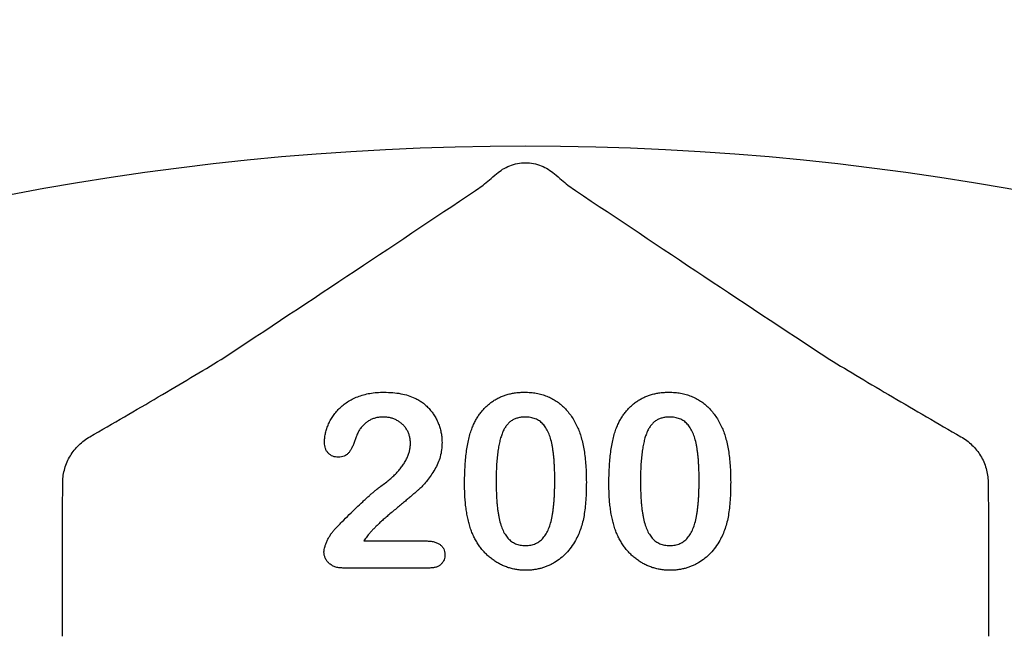
# Model space of a CAD drawing. Units: inches. Extents: x 8658 to 30743, y -2678 to 12505.
# Drawn here: x 13294 to 13378, y 5115 to 5168 of the extents above; entities that cross this region are included whole.
import ezdxf

# ---------------------------------------------------------------- set-up
doc = ezdxf.new("R2010")
doc.units = ezdxf.units.IN
doc.header["$LTSCALE"] = 0.25
doc.header["$MEASUREMENT"] = 0
doc.layers.add('HD', color=7, linetype='Continuous')

msp = doc.modelspace()

# ---------------------------------------------------------------- linework, layer by layer
at = {"layer": 'HD'}
for p, q in [((13297.228, 5115.2148), (13297.228, 5126.6816)), ((13376.8182, 5126.6816), (13376.8182, 5115.2148)), ((13323.1312, 5123.4161), (13328.4687, 5123.4161)), ((13328.8049, 5121.0896), (13321.3289, 5121.0896))]:
    msp.add_line(p, q, dxfattribs=at)
for centre, radius in [((13334.8442, 5110.2043), 432.7488), ((13337.0231, 4923.4941), 233.911)]:
    msp.add_circle(centre, radius, dxfattribs=at)
for centre, radius, start, end in [((13337.0231, 5040.7843), 351.2012, 331.35635, 208.643652), ((13337.0231, 5011.7041), 324.0842, 345.983499, 199.547718), ((13337.0231, 4953.5437), 263.9605, 329.384106, 210.615887)]:
    msp.add_arc(centre, radius, start, end, dxfattribs=at)
for points, knots in [([(13334.5393, 5155.0061), (13334.862, 5155.2771), (13335.2377, 5155.5168), (13335.8797, 5155.7745), (13336.0997, 5155.8406), (13336.5518, 5155.9305), (13336.7868, 5155.9543), (13337.2528, 5155.9547), (13337.4833, 5155.9321), (13337.9392, 5155.8426), (13338.1659, 5155.7746), (13338.5916, 5155.604), (13338.7917, 5155.5018), (13339.1681, 5155.2712), (13339.3456, 5155.1416), (13339.5069, 5155.0061)], [0, 0, 0, 0, 0.25, 0.25, 0.375, 0.375, 0.5, 0.5, 0.625, 0.625, 0.75, 0.75, 0.875, 0.875, 1, 1, 1, 1]), ([(13333.3907, 5154.0186), (13333.5478, 5154.159), (13333.7261, 5154.3143), (13334.1124, 5154.646), (13334.3216, 5154.8233), (13334.5393, 5155.0061)], [0, 0, 0, 0, 0.5, 0.5, 1, 1, 1, 1]), ([(13339.5069, 5155.0061), (13339.7256, 5154.8225), (13339.9327, 5154.647), (13340.3183, 5154.3158), (13340.4972, 5154.1601), (13340.6556, 5154.0186)], [0, 0, 0, 0, 0.5, 0.5, 1, 1, 1, 1]), ([(13310.864, 5139.034), (13314.8002, 5141.6256), (13318.6358, 5144.1658), (13326.1332, 5149.1549), (13329.7963, 5151.6048), (13333.3907, 5154.0186)], [0, 0, 0, 0, 0.5, 0.5, 1, 1, 1, 1]), ([(13340.6556, 5154.0186), (13344.2502, 5151.6045), (13347.9165, 5149.1526), (13355.4139, 5144.1635), (13359.2456, 5141.6259), (13363.1822, 5139.034)], [0, 0, 0, 0, 0.5, 0.5, 1, 1, 1, 1]), ([(13299.585, 5132.386), (13301.5768, 5133.5376), (13303.5414, 5134.6788), (13306.4129, 5136.365), (13307.3556, 5136.9218), (13309.1751, 5138.0068), (13310.0559, 5138.5373), (13310.864, 5139.034)], [0, 0, 0, 0, 0.5, 0.5, 0.75, 0.75, 1, 1, 1, 1]), ([(13363.1822, 5139.034), (13363.991, 5138.5369), (13364.8645, 5138.0108), (13366.6838, 5136.9258), (13367.6266, 5136.369), (13370.5023, 5134.6802), (13372.4688, 5133.5379), (13374.4612, 5132.386)], [0, 0, 0, 0, 0.25, 0.25, 0.5, 0.5, 1, 1, 1, 1]), ([(13319.7446, 5131.8948), (13319.7494, 5132.0161), (13319.759, 5132.2621), (13319.8174, 5132.6342), (13319.921, 5133.011), (13320.0548, 5133.3948), (13320.2313, 5133.7736), (13320.4531, 5134.1357), (13320.7068, 5134.4826), (13321.0023, 5134.8085), (13321.3402, 5135.1091), (13321.7193, 5135.3821), (13322.1421, 5135.6225), (13322.6049, 5135.8312), (13323.1115, 5136.0023), (13323.6595, 5136.1251), (13324.25, 5136.1986), (13324.6567, 5136.207), (13324.867, 5136.2113)], [0, 0, 0, 0, 0.048784, 0.0988938, 0.15097, 0.205652, 0.2621168, 0.3185641, 0.3760336, 0.4346467, 0.4950097, 0.5575214, 0.6220557, 0.6901721, 0.7612724, 0.8365911, 0.9155221, 1, 1, 1, 1]), ([(13324.867, 5136.2113), (13325.1178, 5136.2063), (13325.602, 5136.1966), (13326.2989, 5136.1002), (13326.9413, 5135.9501), (13327.3335, 5135.7874), (13327.5236, 5135.7085)], [0, 0, 0, 0, 0.2760329, 0.5330341, 0.77363535, 1, 1, 1, 1]), ([(13327.5236, 5135.7085), (13327.6368, 5135.6499), (13327.8619, 5135.5333), (13328.1807, 5135.3228), (13328.4729, 5135.0756), (13328.7467, 5134.803), (13328.9953, 5134.5035), (13329.2135, 5134.1782), (13329.4022, 5133.83), (13329.5617, 5133.4632), (13329.6886, 5133.0808), (13329.7838, 5132.6902), (13329.8394, 5132.2912), (13329.8464, 5132.0232), (13329.85, 5131.8887)], [0, 0, 0, 0, 0.0811022, 0.1613235, 0.2425504, 0.3243602, 0.4069865, 0.4898824, 0.5732925, 0.658789, 0.7441574, 0.8294337, 0.9144262, 1, 1, 1, 1]), ([(13332.4399, 5133.1488), (13332.4919, 5133.2707), (13332.5938, 5133.5098), (13332.771, 5133.8509), (13332.9648, 5134.17), (13333.1766, 5134.4666), (13333.405, 5134.7414), (13333.6512, 5134.9936), (13333.9143, 5135.2239), (13334.1953, 5135.4309), (13334.4902, 5135.616), (13334.802, 5135.7722), (13335.1239, 5135.9123), (13335.4642, 5136.0178), (13335.8153, 5136.1082), (13336.1814, 5136.1672), (13336.5609, 5136.2048), (13336.819, 5136.2091), (13336.9504, 5136.2113)], [0, 0, 0, 0, 0.0682056, 0.1337824, 0.1977165, 0.2603327, 0.3212441, 0.3815422, 0.4416044, 0.5010855, 0.5611028, 0.6206293, 0.6805022, 0.7416683, 0.803836, 0.8670878, 0.9323775, 1, 1, 1, 1]), ([(13336.9504, 5136.2113), (13337.1222, 5136.2074), (13337.4591, 5136.1995), (13337.9525, 5136.1357), (13338.4204, 5136.0253), (13338.8658, 5135.8778), (13339.2846, 5135.6858), (13339.679, 5135.4554), (13340.0424, 5135.1794), (13340.3846, 5134.8704), (13340.6969, 5134.5175), (13340.9882, 5134.1312), (13341.2509, 5133.7021), (13341.4017, 5133.3965), (13341.479, 5133.2397)], [0, 0, 0, 0, 0.08953385, 0.17549537, 0.25871863, 0.3397588, 0.41958715, 0.49837499, 0.57730856, 0.65702409, 0.73826391, 0.82245972, 0.90892071, 1, 1, 1, 1]), ([(13344.8475, 5133.1488), (13344.8995, 5133.2707), (13345.0014, 5133.5098), (13345.1785, 5133.8509), (13345.3724, 5134.17), (13345.5841, 5134.4666), (13345.8125, 5134.7414), (13346.0587, 5134.9936), (13346.3218, 5135.2239), (13346.6028, 5135.4309), (13346.8978, 5135.616), (13347.2095, 5135.7722), (13347.5315, 5135.9123), (13347.8717, 5136.0178), (13348.2229, 5136.1082), (13348.589, 5136.1672), (13348.9684, 5136.2048), (13349.2266, 5136.2091), (13349.358, 5136.2113)], [0, 0, 0, 0, 0.0682056, 0.1337824, 0.1977165, 0.2603327, 0.3212441, 0.3815422, 0.4416044, 0.5010855, 0.5611028, 0.6206293, 0.6805022, 0.7416683, 0.803836, 0.8670878, 0.9323775, 1, 1, 1, 1]), ([(13349.358, 5136.2113), (13349.5298, 5136.2074), (13349.8666, 5136.1995), (13350.3601, 5136.1357), (13350.828, 5136.0253), (13351.2734, 5135.8778), (13351.6921, 5135.6858), (13352.0866, 5135.4554), (13352.45, 5135.1794), (13352.7922, 5134.8704), (13353.1044, 5134.5175), (13353.3958, 5134.1312), (13353.6584, 5133.7021), (13353.8092, 5133.3965), (13353.8866, 5133.2397)], [0, 0, 0, 0, 0.08953385, 0.17549537, 0.25871863, 0.3397588, 0.41958715, 0.49837499, 0.57730856, 0.65702409, 0.73826391, 0.82245972, 0.90892071, 1, 1, 1, 1]), ([(13324.8064, 5134.0788), (13324.6971, 5134.0754), (13324.4832, 5134.0688), (13324.1712, 5134.0135), (13323.8786, 5133.9197), (13323.6049, 5133.7858), (13323.3465, 5133.6204), (13323.1091, 5133.4137), (13322.8875, 5133.1731), (13322.7624, 5132.989), (13322.6981, 5132.8944)], [0, 0, 0, 0, 0.1294404, 0.2533874, 0.3741095, 0.492393, 0.6135473, 0.7365956, 0.8645058, 1, 1, 1, 1]), ([(13327.1358, 5131.8039), (13327.1331, 5131.9113), (13327.1278, 5132.1218), (13327.0627, 5132.4277), (13326.9683, 5132.7175), (13326.8294, 5132.9853), (13326.66, 5133.2302), (13326.4623, 5133.4513), (13326.2329, 5133.6402), (13325.9777, 5133.7957), (13325.7059, 5133.9259), (13325.4161, 5134.0107), (13325.1157, 5134.0693), (13324.9107, 5134.0756), (13324.8064, 5134.0788)], [0, 0, 0, 0, 0.088455, 0.1734198, 0.2569384, 0.3392853, 0.4213281, 0.5021435, 0.5832161, 0.665525, 0.7482713, 0.831026, 0.9140403, 1, 1, 1, 1]), ([(13336.9958, 5134.0788), (13336.8834, 5134.0752), (13336.6656, 5134.0681), (13336.353, 5134.0013), (13336.0635, 5133.9007), (13335.8042, 5133.7486), (13335.5688, 5133.5587), (13335.3662, 5133.3217), (13335.1893, 5133.0449), (13335.038, 5132.7271), (13334.9126, 5132.3643), (13334.8013, 5131.9596), (13334.708, 5131.5093), (13334.6339, 5131.0136), (13334.5735, 5130.4731), (13334.5318, 5129.8859), (13334.5085, 5129.2545), (13334.5048, 5128.8181), (13334.5028, 5128.5929)], [0, 0, 0, 0, 0.05004915, 0.09691179, 0.14189372, 0.18604414, 0.23018079, 0.2761116, 0.32429306, 0.37622073, 0.43258393, 0.49514032, 0.56318552, 0.63739313, 0.71844425, 0.80552232, 0.89964106, 1, 1, 1, 1]), ([(13339.5434, 5128.6747), (13339.5431, 5128.8252), (13339.5426, 5129.1191), (13339.5295, 5129.5493), (13339.5113, 5129.9593), (13339.4887, 5130.3483), (13339.4541, 5130.7158), (13339.4161, 5131.0625), (13339.3673, 5131.3876), (13339.2969, 5131.7846), (13339.1892, 5132.2354), (13339.015, 5132.7213), (13338.7971, 5133.1338), (13338.5799, 5133.427), (13338.3842, 5133.6205), (13338.2247, 5133.7423), (13338.0535, 5133.8468), (13337.8673, 5133.9318), (13337.6679, 5133.9972), (13337.4564, 5134.0473), (13337.2308, 5134.0737), (13337.0757, 5134.0771), (13336.9958, 5134.0788)], [0, 0, 0, 0, 0.0673965, 0.1316508, 0.1927737, 0.2512345, 0.3061904, 0.3580885, 0.4074718, 0.4534302, 0.5386698, 0.6147987, 0.684003, 0.7469659, 0.7773519, 0.807026, 0.8366587, 0.8670178, 0.8984855, 0.9305233, 0.9642413, 1, 1, 1, 1]), ([(13349.4034, 5134.0788), (13349.2909, 5134.0752), (13349.0732, 5134.0681), (13348.7605, 5134.0013), (13348.4711, 5133.9007), (13348.2118, 5133.7486), (13347.9764, 5133.5587), (13347.7738, 5133.3217), (13347.5969, 5133.0449), (13347.4455, 5132.7271), (13347.3202, 5132.3643), (13347.2089, 5131.9596), (13347.1156, 5131.5093), (13347.0415, 5131.0136), (13346.9811, 5130.4731), (13346.9394, 5129.8859), (13346.916, 5129.2545), (13346.9123, 5128.8181), (13346.9104, 5128.5929)], [0, 0, 0, 0, 0.05004915, 0.09691179, 0.14189372, 0.18604414, 0.23018079, 0.2761116, 0.32429306, 0.37622073, 0.43258393, 0.49514032, 0.56318552, 0.63739313, 0.71844425, 0.80552232, 0.89964106, 1, 1, 1, 1]), ([(13351.951, 5128.6747), (13351.9507, 5128.8252), (13351.9501, 5129.1191), (13351.937, 5129.5493), (13351.9188, 5129.9593), (13351.8962, 5130.3483), (13351.8617, 5130.7158), (13351.8236, 5131.0625), (13351.7749, 5131.3876), (13351.7045, 5131.7846), (13351.5968, 5132.2354), (13351.4225, 5132.7213), (13351.2046, 5133.1338), (13350.9875, 5133.427), (13350.7918, 5133.6205), (13350.6322, 5133.7423), (13350.4611, 5133.8468), (13350.2749, 5133.9318), (13350.0755, 5133.9972), (13349.8639, 5134.0473), (13349.6383, 5134.0737), (13349.4832, 5134.0771), (13349.4034, 5134.0788)], [0, 0, 0, 0, 0.0673965, 0.1316508, 0.1927737, 0.2512345, 0.3061904, 0.3580885, 0.4074718, 0.4534302, 0.5386698, 0.6147987, 0.684003, 0.7469659, 0.7773519, 0.807026, 0.8366587, 0.8670178, 0.8984855, 0.9305233, 0.9642413, 1, 1, 1, 1]), ([(13331.7887, 5128.2991), (13331.79, 5128.5475), (13331.7926, 5129.0315), (13331.8245, 5129.7375), (13331.8712, 5130.4055), (13331.9404, 5131.0351), (13332.03, 5131.6257), (13332.1418, 5132.1737), (13332.2716, 5132.6801), (13332.3851, 5132.9961), (13332.4399, 5133.1488)], [0, 0, 0, 0, 0.1515358, 0.295185, 0.4310526, 0.5599517, 0.6814757, 0.7952688, 0.9010479, 1, 1, 1, 1]), ([(13341.479, 5133.2397), (13341.5421, 5133.0932), (13341.6729, 5132.7898), (13341.8255, 5132.2996), (13341.9638, 5131.7696), (13342.0706, 5131.1944), (13342.1551, 5130.5757), (13342.2142, 5129.9126), (13342.2511, 5129.2063), (13342.2554, 5128.7212), (13342.2575, 5128.4718)], [0, 0, 0, 0, 0.0982685, 0.2035975, 0.3160882, 0.4358658, 0.5640569, 0.700963, 0.8462097, 1, 1, 1, 1]), ([(13344.1962, 5128.2991), (13344.1976, 5128.5475), (13344.2002, 5129.0315), (13344.232, 5129.7375), (13344.2788, 5130.4055), (13344.348, 5131.0351), (13344.4376, 5131.6257), (13344.5494, 5132.1737), (13344.6792, 5132.6801), (13344.7927, 5132.9961), (13344.8475, 5133.1488)], [0, 0, 0, 0, 0.1515358, 0.295185, 0.4310526, 0.5599517, 0.6814757, 0.7952688, 0.9010479, 1, 1, 1, 1]), ([(13353.8866, 5133.2397), (13353.9497, 5133.0932), (13354.0804, 5132.7898), (13354.2331, 5132.2996), (13354.3713, 5131.7696), (13354.4782, 5131.1944), (13354.5626, 5130.5757), (13354.6218, 5129.9126), (13354.6587, 5129.2063), (13354.6629, 5128.7212), (13354.6651, 5128.4718)], [0, 0, 0, 0, 0.0982685, 0.2035975, 0.3160882, 0.4358658, 0.5640569, 0.700963, 0.8462097, 1, 1, 1, 1]), ([(13297.2484, 5128.4811), (13297.2512, 5128.8884), (13297.3107, 5129.2808), (13297.5307, 5130.0407), (13297.6937, 5130.4085), (13298.1011, 5131.0794), (13298.351, 5131.3923), (13298.918, 5131.9435), (13299.234, 5132.1831), (13299.585, 5132.386)], [0, 0, 0, 0, 0.25, 0.25, 0.5, 0.5, 0.75, 0.75, 1, 1, 1, 1]), ([(13322.6981, 5132.8944), (13322.6786, 5132.8572), (13322.6292, 5132.7632), (13322.5508, 5132.5858), (13322.4592, 5132.34), (13322.355, 5132.044), (13322.2393, 5131.7343), (13322.11, 5131.4475), (13321.9706, 5131.2008), (13321.8241, 5130.9904), (13321.653, 5130.8194), (13321.4425, 5130.7029), (13321.1971, 5130.6319), (13321.0214, 5130.6238), (13320.929, 5130.6195)], [0, 0, 0, 0, 0.0406468, 0.1027614, 0.1875173, 0.2944709, 0.4064496, 0.5074657, 0.5984964, 0.6804044, 0.7550469, 0.8303201, 0.9107278, 1, 1, 1, 1]), ([(13374.4612, 5132.386), (13374.8122, 5132.1831), (13375.1279, 5131.9437), (13375.6943, 5131.3934), (13375.9446, 5131.0801), (13376.3519, 5130.4097), (13376.5147, 5130.0429), (13376.7355, 5129.2812), (13376.795, 5128.8883), (13376.7978, 5128.4811)], [0, 0, 0, 0, 0.25, 0.25, 0.5, 0.5, 0.75, 0.75, 1, 1, 1, 1]), ([(13320.929, 5130.6195), (13320.8479, 5130.6235), (13320.689, 5130.6313), (13320.4604, 5130.6951), (13320.2571, 5130.8094), (13320.0736, 5130.9565), (13319.9237, 5131.1451), (13319.8209, 5131.37), (13319.755, 5131.6224), (13319.7482, 5131.8014), (13319.7446, 5131.8948)], [0, 0, 0, 0, 0.1244209, 0.2435995, 0.3600787, 0.4801002, 0.6025374, 0.7259024, 0.8570485, 1, 1, 1, 1]), ([(13329.85, 5131.8887), (13329.8427, 5131.6801), (13329.8283, 5131.2686), (13329.7059, 5130.6672), (13329.5089, 5130.0935), (13329.23, 5129.5628), (13328.9185, 5129.0757), (13328.5991, 5128.6353), (13328.2778, 5128.2511), (13327.9959, 5127.9665), (13327.7503, 5127.7566), (13327.5497, 5127.5718), (13327.3137, 5127.3742), (13327.0557, 5127.1491), (13326.7665, 5126.9074), (13326.4505, 5126.6428), (13326.1075, 5126.3567), (13325.7447, 5126.0574), (13325.3841, 5125.7568), (13325.0446, 5125.4662), (13324.7358, 5125.1934), (13324.4552, 5124.9398), (13324.209, 5124.699), (13323.9854, 5124.4833), (13323.7975, 5124.2801), (13323.6861, 5124.1475), (13323.6341, 5124.0855)], [0, 0, 0, 0, 0.0607102, 0.1197772, 0.1780065, 0.2368056, 0.2939234, 0.3463411, 0.3951853, 0.4396925, 0.4628238, 0.489277, 0.5191057, 0.5524755, 0.589005, 0.6288858, 0.6725323, 0.7191165, 0.7658887, 0.8092758, 0.8492854, 0.8859273, 0.9194174, 0.9495749, 0.9764241, 1, 1, 1, 1]), ([(13324.6004, 5128.1295), (13324.7357, 5128.2282), (13324.9985, 5128.4199), (13325.3654, 5128.7203), (13325.6968, 5129.0209), (13325.9951, 5129.3212), (13326.2616, 5129.6234), (13326.4868, 5129.9345), (13326.6882, 5130.2428), (13326.8471, 5130.5589), (13326.9762, 5130.8734), (13327.067, 5131.1861), (13327.1253, 5131.4958), (13327.1323, 5131.7016), (13327.1358, 5131.8039)], [0, 0, 0, 0, 0.1084567, 0.2107241, 0.3070446, 0.3981671, 0.4848718, 0.5676893, 0.6468075, 0.7231625, 0.7965309, 0.8667068, 0.9338156, 1, 1, 1, 1]), ([(13320.5837, 5124.3642), (13320.8041, 5124.5931), (13321.2311, 5125.0364), (13321.8627, 5125.6691), (13322.4566, 5126.2548), (13322.9353, 5126.7029), (13323.2935, 5127.0333), (13323.5388, 5127.2534), (13323.763, 5127.4545), (13323.9678, 5127.6324), (13324.1534, 5127.7882), (13324.3198, 5127.9205), (13324.465, 5128.0344), (13324.5577, 5128.0995), (13324.6004, 5128.1295)], [0, 0, 0, 0, 0.17297783, 0.33505208, 0.48663985, 0.62701345, 0.6919777, 0.75191299, 0.80641502, 0.85589941, 0.89960318, 0.93831792, 0.97163003, 1, 1, 1, 1]), ([(13332.3794, 5124.2491), (13332.33, 5124.3919), (13332.2294, 5124.6829), (13332.1122, 5125.1373), (13332.0067, 5125.6117), (13331.9274, 5126.1086), (13331.8622, 5126.6268), (13331.8228, 5127.1657), (13331.7933, 5127.7253), (13331.7902, 5128.1052), (13331.7887, 5128.2991)], [0, 0, 0, 0, 0.1101634, 0.2244996, 0.3420915, 0.4645041, 0.5913925, 0.7228951, 0.8585739, 1, 1, 1, 1]), ([(13334.5028, 5128.5929), (13334.5031, 5128.4384), (13334.5036, 5128.1365), (13334.5168, 5127.6942), (13334.5348, 5127.2731), (13334.5577, 5126.8729), (13334.5922, 5126.4944), (13334.6296, 5126.1375), (13334.6797, 5125.8024), (13334.7484, 5125.3941), (13334.8576, 5124.9297), (13335.0304, 5124.4292), (13335.2499, 5124.0049), (13335.464, 5123.6996), (13335.6629, 5123.5032), (13335.8175, 5123.3726), (13335.9892, 5123.2676), (13336.1704, 5123.179), (13336.3648, 5123.1117), (13336.571, 5123.0643), (13336.7899, 5123.0324), (13336.9402, 5123.0297), (13337.017, 5123.0283)], [0, 0, 0, 0, 0.0680446, 0.1329991, 0.1948737, 0.2536853, 0.309491, 0.3622863, 0.411721, 0.4586602, 0.5446306, 0.6215735, 0.6911913, 0.7545254, 0.7847145, 0.8140968, 0.8434656, 0.8731025, 0.9027795, 0.9338468, 0.9661744, 1, 1, 1, 1]), ([(13337.017, 5123.0283), (13337.0969, 5123.0298), (13337.2522, 5123.0326), (13337.4778, 5123.0629), (13337.6892, 5123.1161), (13337.8893, 5123.1839), (13338.0758, 5123.2754), (13338.2461, 5123.3894), (13338.4056, 5123.5202), (13338.6021, 5123.7267), (13338.8186, 5124.0374), (13339.0313, 5124.4701), (13339.2045, 5124.9707), (13339.3071, 5125.4338), (13339.3734, 5125.8407), (13339.4184, 5126.1761), (13339.4578, 5126.5357), (13339.4912, 5126.9184), (13339.5155, 5127.3245), (13339.5284, 5127.7538), (13339.5429, 5128.2061), (13339.5432, 5128.5162), (13339.5434, 5128.6747)], [0, 0, 0, 0, 0.0346785, 0.0674338, 0.0986059, 0.1292646, 0.1590832, 0.1885253, 0.2181237, 0.2485271, 0.3120636, 0.3817044, 0.4574504, 0.5416191, 0.5874115, 0.6365445, 0.6886186, 0.744536, 0.8034201, 0.865309, 0.9311302, 1, 1, 1, 1]), ([(13342.2575, 5128.4718), (13342.2553, 5128.2052), (13342.251, 5127.6909), (13342.2159, 5126.949), (13342.1522, 5126.2648), (13342.0655, 5125.6335), (13341.95, 5125.0424), (13341.7841, 5124.4883), (13341.5832, 5123.9585), (13341.4125, 5123.6267), (13341.3276, 5123.4615)], [0, 0, 0, 0, 0.15527761, 0.29953613, 0.43243492, 0.55536158, 0.6705837, 0.78279474, 0.89190055, 1, 1, 1, 1]), ([(13344.7869, 5124.2491), (13344.7376, 5124.3919), (13344.637, 5124.6829), (13344.5197, 5125.1373), (13344.4143, 5125.6117), (13344.3349, 5126.1086), (13344.2698, 5126.6268), (13344.2304, 5127.1657), (13344.2008, 5127.7253), (13344.1978, 5128.1052), (13344.1962, 5128.2991)], [0, 0, 0, 0, 0.1101634, 0.2244996, 0.3420915, 0.4645041, 0.5913925, 0.7228951, 0.8585739, 1, 1, 1, 1]), ([(13346.9104, 5128.5929), (13346.9107, 5128.4384), (13346.9112, 5128.1365), (13346.9243, 5127.6942), (13346.9424, 5127.2731), (13346.9652, 5126.8729), (13346.9998, 5126.4944), (13347.0371, 5126.1375), (13347.0872, 5125.8024), (13347.156, 5125.3941), (13347.2651, 5124.9297), (13347.438, 5124.4292), (13347.6574, 5124.0049), (13347.8716, 5123.6996), (13348.0704, 5123.5032), (13348.2251, 5123.3726), (13348.3968, 5123.2676), (13348.5779, 5123.179), (13348.7724, 5123.1117), (13348.9785, 5123.0643), (13349.1974, 5123.0324), (13349.3478, 5123.0297), (13349.4246, 5123.0283)], [0, 0, 0, 0, 0.0680446, 0.1329991, 0.1948737, 0.2536853, 0.309491, 0.3622863, 0.411721, 0.4586602, 0.5446306, 0.6215735, 0.6911913, 0.7545254, 0.7847145, 0.8140968, 0.8434656, 0.8731025, 0.9027795, 0.9338468, 0.9661744, 1, 1, 1, 1]), ([(13349.4246, 5123.0283), (13349.5045, 5123.0298), (13349.6598, 5123.0326), (13349.8853, 5123.0629), (13350.0967, 5123.1161), (13350.2969, 5123.1839), (13350.4834, 5123.2754), (13350.6537, 5123.3894), (13350.8132, 5123.5202), (13351.0097, 5123.7267), (13351.2261, 5124.0374), (13351.4389, 5124.4701), (13351.6121, 5124.9707), (13351.7147, 5125.4338), (13351.7809, 5125.8407), (13351.826, 5126.1761), (13351.8653, 5126.5357), (13351.8987, 5126.9184), (13351.923, 5127.3245), (13351.9359, 5127.7538), (13351.9504, 5128.2061), (13351.9508, 5128.5162), (13351.951, 5128.6747)], [0, 0, 0, 0, 0.0346785, 0.0674338, 0.0986059, 0.1292646, 0.1590832, 0.1885253, 0.2181237, 0.2485271, 0.3120636, 0.3817044, 0.4574504, 0.5416191, 0.5874115, 0.6365445, 0.6886186, 0.744536, 0.8034201, 0.865309, 0.9311302, 1, 1, 1, 1]), ([(13354.6651, 5128.4718), (13354.6629, 5128.2052), (13354.6585, 5127.6909), (13354.6234, 5126.949), (13354.5598, 5126.2648), (13354.4731, 5125.6335), (13354.3576, 5125.0424), (13354.1916, 5124.4883), (13353.9908, 5123.9585), (13353.8201, 5123.6267), (13353.7351, 5123.4615)], [0, 0, 0, 0, 0.15527761, 0.29953613, 0.43243492, 0.55536158, 0.6705837, 0.78279474, 0.89190055, 1, 1, 1, 1]), ([(13319.7022, 5122.477), (13319.7065, 5122.5419), (13319.7158, 5122.6834), (13319.7726, 5122.9083), (13319.857, 5123.1631), (13319.9769, 5123.435), (13320.1126, 5123.7071), (13320.2622, 5123.9566), (13320.4141, 5124.1771), (13320.5288, 5124.3037), (13320.5837, 5124.3642)], [0, 0, 0, 0, 0.0919928, 0.2006538, 0.3273699, 0.4722519, 0.6213764, 0.7580832, 0.8843541, 1, 1, 1, 1]), ([(13323.6341, 5124.0855), (13323.5495, 5123.9848), (13323.3698, 5123.7709), (13323.2138, 5123.5389), (13323.1312, 5123.4161)], [0, 0, 0, 0, 0.4703831, 1, 1, 1, 1]), ([(13337.0504, 5120.8958), (13336.921, 5120.8991), (13336.6658, 5120.9058), (13336.2878, 5120.945), (13335.9207, 5121.0139), (13335.5653, 5121.1161), (13335.2185, 5121.2399), (13334.881, 5121.3908), (13334.5563, 5121.5748), (13334.242, 5121.7827), (13333.9427, 5122.0161), (13333.6601, 5122.2702), (13333.399, 5122.5477), (13333.1561, 5122.8454), (13332.9307, 5123.1649), (13332.7261, 5123.5064), (13332.5396, 5123.8686), (13332.4333, 5124.1211), (13332.3794, 5124.2491)], [0, 0, 0, 0, 0.06335577, 0.12502101, 0.18593792, 0.24606262, 0.30598151, 0.36619361, 0.42686709, 0.48859577, 0.55062687, 0.61260865, 0.67453516, 0.73710418, 0.8006373, 0.86586504, 0.93200336, 1, 1, 1, 1]), ([(13349.4579, 5120.8958), (13349.3286, 5120.8991), (13349.0734, 5120.9058), (13348.6954, 5120.945), (13348.3282, 5121.0139), (13347.9728, 5121.1161), (13347.626, 5121.2399), (13347.2885, 5121.3908), (13346.9638, 5121.5748), (13346.6495, 5121.7827), (13346.3502, 5122.0161), (13346.0677, 5122.2702), (13345.8065, 5122.5477), (13345.5637, 5122.8454), (13345.3383, 5123.1649), (13345.1336, 5123.5064), (13344.9471, 5123.8686), (13344.8408, 5124.1211), (13344.7869, 5124.2491)], [0, 0, 0, 0, 0.06335577, 0.12502101, 0.18593792, 0.24606262, 0.30598151, 0.36619361, 0.42686709, 0.48859577, 0.55062687, 0.61260865, 0.67453516, 0.73710418, 0.8006373, 0.86586504, 0.93200336, 1, 1, 1, 1]), ([(13328.4687, 5123.4161), (13328.5942, 5123.4137), (13328.8308, 5123.4092), (13329.1609, 5123.3471), (13329.4473, 5123.2533), (13329.6836, 5123.1119), (13329.8731, 5122.9388), (13330.0072, 5122.7322), (13330.0901, 5122.4972), (13330.0995, 5122.3303), (13330.1044, 5122.2438)], [0, 0, 0, 0, 0.1659263, 0.3127282, 0.4429168, 0.5627974, 0.6743815, 0.7796641, 0.885758, 1, 1, 1, 1]), ([(13341.3276, 5123.4615), (13341.2071, 5123.2654), (13340.9701, 5122.8797), (13340.539, 5122.3652), (13340.0565, 5121.9209), (13339.6118, 5121.6123), (13339.2381, 5121.4015), (13338.9474, 5121.2684), (13338.6514, 5121.1529), (13338.3459, 5121.0579), (13338.0329, 5120.9861), (13337.712, 5120.9354), (13337.3844, 5120.8992), (13337.1626, 5120.8969), (13337.0504, 5120.8958)], [0, 0, 0, 0, 0.1316807, 0.2589517, 0.3829584, 0.5063163, 0.5679295, 0.6284697, 0.6892496, 0.7497897, 0.8115087, 0.8730159, 0.9357904, 1, 1, 1, 1]), ([(13353.7351, 5123.4615), (13353.6146, 5123.2654), (13353.3777, 5122.8797), (13352.9465, 5122.3652), (13352.464, 5121.9209), (13352.0194, 5121.6123), (13351.6457, 5121.4015), (13351.355, 5121.2684), (13351.059, 5121.1529), (13350.7535, 5121.0579), (13350.4404, 5120.9861), (13350.1195, 5120.9354), (13349.792, 5120.8992), (13349.5701, 5120.8969), (13349.4579, 5120.8958)], [0, 0, 0, 0, 0.1316807, 0.2589517, 0.3829584, 0.5063163, 0.5679295, 0.6284697, 0.6892496, 0.7497897, 0.8115087, 0.8730159, 0.9357904, 1, 1, 1, 1]), ([(13321.3289, 5121.0896), (13321.2073, 5121.0948), (13320.9766, 5121.1045), (13320.65, 5121.1803), (13320.3652, 5121.3112), (13320.1292, 5121.4952), (13319.939, 5121.7101), (13319.8049, 5121.9504), (13319.7169, 5122.2075), (13319.7071, 5122.3864), (13319.7022, 5122.477)], [0, 0, 0, 0, 0.1525605, 0.2893982, 0.4181447, 0.5429033, 0.6624043, 0.7759394, 0.8865924, 1, 1, 1, 1]), ([(13330.1044, 5122.2438), (13330.1003, 5122.1656), (13330.0924, 5122.0129), (13330.0302, 5121.7942), (13329.9268, 5121.5949), (13329.7856, 5121.4158), (13329.6007, 5121.2667), (13329.3705, 5121.1633), (13329.1011, 5121.0999), (13328.9073, 5121.0932), (13328.8049, 5121.0896)], [0, 0, 0, 0, 0.1193909, 0.2332932, 0.3444837, 0.4609631, 0.5796127, 0.7039634, 0.8436654, 1, 1, 1, 1])]:
    msp.add_open_spline(points, degree=3, knots=knots, dxfattribs=at)
for points in [[(13297.228, 5126.6816), (13297.2375, 5127.2848), (13297.2443, 5127.8846), (13297.2484, 5128.4811)], [(13376.7978, 5128.4811), (13376.802, 5127.8846), (13376.8087, 5127.2848), (13376.8182, 5126.6816)]]:
    msp.add_open_spline(points, degree=3, dxfattribs=at)

doc.saveas('drawing.dxf')
